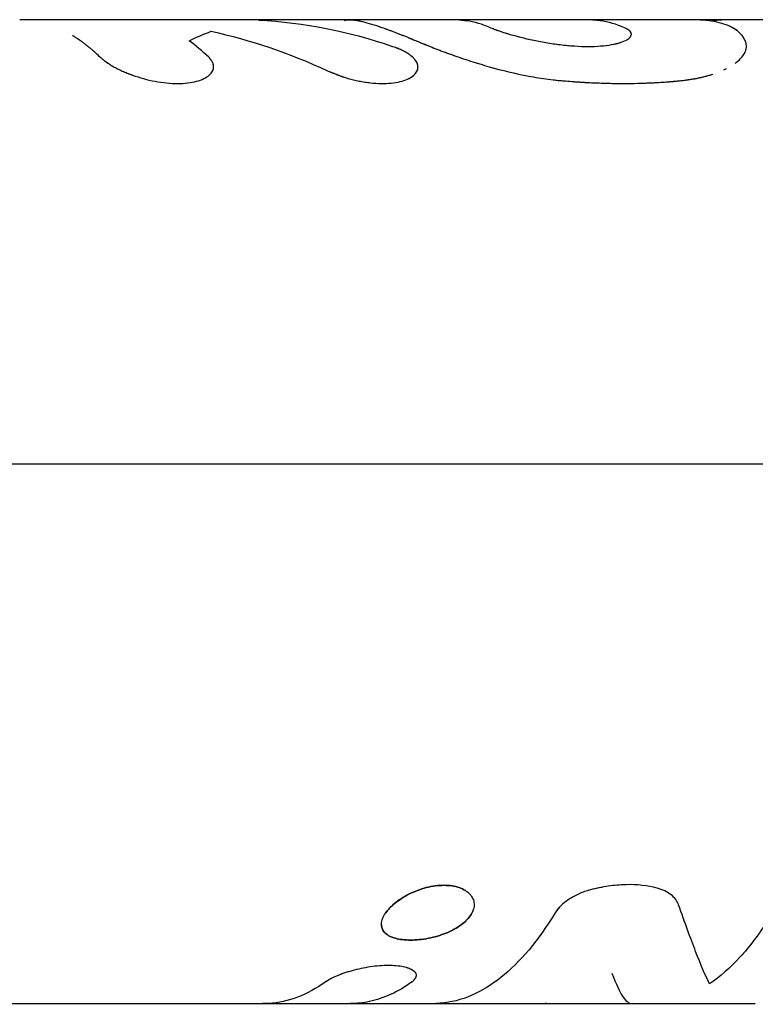
# Model space of a CAD drawing. Units: millimetres. Extents: x -11559 to 10367, y -7173 to 7456.
# Drawn here: x 576 to 613, y -25 to 25 of the extents above; entities that cross this region are included whole.
import ezdxf

# ---------------------------------------------------------------- set-up
doc = ezdxf.new("R2010")
doc.units = ezdxf.units.MM
doc.header["$LTSCALE"] = 20
doc.layers.add('2d', color=230, linetype='Continuous')

msp = doc.modelspace()

# ---------------------------------------------------------------- linework, layer by layer
at = {"layer": '2d'}
for p, q in [((592.522, 25), (575.779, 25)), ((598.099, 25), (592.522, 25)), ((598.1, 25), (598.1, 25)), ((604.262, 25), (598.1, 25)), ((598.1, 25), (598.1, 25)), ((611.812, 25), (604.262, 25)), ((651.806, 25), (611.827, 25)), ((573.674, 2.435), (727.33, 2.435)), ((563.029, -25), (588.119, -25)), ((588.119, -25), (602.034, -25)), ((602.034, -25), (613.152, -25))]:
    msp.add_line(p, q, dxfattribs=at)
for points in [[(581.322, 25), (581.308, 25), (581.294, 25), (581.281, 25)], [(581.361, 25), (581.348, 25), (581.335, 25), (581.322, 25)], [(587.924, 24.964), (588.105, 24.988), (588.285, 25), (588.465, 25)], [(594.738, 23.629), (592.5, 24.388), (590.216, 24.839), (587.924, 24.964)], [(598.1, 25), (598.1, 25), (598.1, 25), (598.1, 25)], [(599.698, 24.593), (599.289, 24.767), (598.877, 24.886), (598.462, 24.948)], [(606.506, 24.593), (606.097, 24.767), (605.685, 24.886), (605.27, 24.948)], [(578.225, 24.33), (578.225, 24.33), (578.225, 24.33), (578.225, 24.33)], [(584.38, 23.927), (584.757, 24.111), (585.13, 24.272), (585.501, 24.41)], [(585.501, 24.41), (587.502, 23.974), (589.481, 23.299), (591.413, 22.405)], [(585.377, 23.093), (585.051, 23.41), (584.718, 23.688), (584.38, 23.927)], [(611.546, 22.447), (611.595, 22.47), (611.643, 22.493), (611.689, 22.517)], [(606.674, 21.761), (606.674, 21.761), (606.674, 21.761), (606.674, 21.761)], [(595.09, -19.715), (595.09, -19.715), (595.09, -19.715), (595.09, -19.715)], [(591.325, -23.893), (590.39, -24.567), (589.415, -24.938), (588.436, -24.993)], [(588.436, -24.993), (588.349, -24.998), (588.243, -25), (588.119, -25)]]:
    msp.add_open_spline(points, degree=3, dxfattribs=at)
for points, knots in [([(592.278, 24.964), (592.297, 24.97), (592.313, 24.975), (592.335, 24.981), (592.344, 24.983), (592.355, 24.985), (592.359, 24.986), (592.362, 24.987), (592.363, 24.987), (592.363, 24.987), (592.363, 24.987), (592.381, 24.99), (592.406, 24.994), (592.431, 24.996), (592.448, 24.998), (592.456, 24.998), (592.483, 25), (592.502, 25), (592.522, 25)], [0, 0, 0, 0, 0.03125, 0.03125, 0.046875, 0.0546875, 0.0585938, 0.0605469, 0.0615234, 0.0615234, 0.0625, 0.0625, 0.09375, 0.109375, 0.109375, 0.125, 0.125, 0.1561657, 0.1561657, 0.1561657, 0.1561657]), ([(592.522, 25), (592.543, 25), (592.564, 25), (592.61, 24.998), (592.634, 24.996), (592.672, 24.993), (592.684, 24.992), (592.711, 24.989), (592.725, 24.988), (592.752, 24.985), (592.765, 24.983), (592.792, 24.979), (592.806, 24.977), (592.848, 24.971), (592.877, 24.967), (592.966, 24.951), (593.029, 24.939), (593.227, 24.895), (593.372, 24.858), (593.688, 24.767), (593.859, 24.714), (594.133, 24.621), (594.228, 24.588), (594.374, 24.536), (594.424, 24.518), (594.499, 24.49), (594.525, 24.481), (594.576, 24.462), (594.601, 24.453), (594.654, 24.433), (594.681, 24.422), (594.736, 24.402), (594.763, 24.392), (594.844, 24.36), (594.898, 24.339), (595.007, 24.297), (595.061, 24.276), (595.143, 24.243), (595.17, 24.232), (595.225, 24.211), (595.253, 24.2), (595.306, 24.178), (595.333, 24.168), (595.388, 24.145), (595.417, 24.134), (595.476, 24.11), (595.506, 24.098), (595.553, 24.079), (595.568, 24.073), (595.592, 24.063), (595.6, 24.06), (595.612, 24.055), (595.616, 24.053), (595.622, 24.051), (595.624, 24.05), (595.628, 24.049), (595.631, 24.048), (595.634, 24.046), (595.635, 24.046), (595.637, 24.045), (595.639, 24.044), (595.643, 24.043), (595.645, 24.042), (595.653, 24.038), (595.659, 24.036), (595.676, 24.029), (595.688, 24.024), (595.725, 24.009), (595.753, 23.997), (595.844, 23.959), (595.915, 23.93), (595.996, 23.895)], [0.1564064, 0.1564064, 0.1564064, 0.1564064, 0.1875, 0.1875, 0.21875, 0.21875, 0.234375, 0.234375, 0.25, 0.25, 0.265625, 0.265625, 0.28125, 0.28125, 0.3125, 0.3125, 0.375, 0.375, 0.5, 0.5, 0.625, 0.625, 0.6875, 0.6875, 0.71875, 0.71875, 0.734375, 0.734375, 0.75, 0.75, 0.765625, 0.765625, 0.78125, 0.78125, 0.8125, 0.8125, 0.84375, 0.84375, 0.859375, 0.859375, 0.875, 0.875, 0.890625, 0.890625, 0.90625, 0.90625, 0.921875, 0.921875, 0.9296875, 0.9296875, 0.9335938, 0.9335938, 0.9355469, 0.9355469, 0.9365234, 0.9365234, 0.9375, 0.9375, 0.9384766, 0.9384766, 0.9394531, 0.9394531, 0.9414062, 0.9414062, 0.9453125, 0.9453125, 0.953125, 0.953125, 0.96875, 0.96875, 1, 1, 1, 1]), ([(592.522, 25), (592.543, 25), (592.564, 25), (592.61, 24.998), (592.646, 24.995), (592.684, 24.992), (592.711, 24.989), (592.725, 24.988), (592.95, 24.961), (593.214, 24.904), (593.688, 24.767), (593.859, 24.714), (594.133, 24.621), (594.275, 24.572), (594.448, 24.509), (594.525, 24.481), (594.576, 24.462), (594.6, 24.453), (594.735, 24.402), (594.844, 24.361), (595.007, 24.297), (595.089, 24.265), (595.17, 24.232), (595.225, 24.211), (595.253, 24.199), (595.332, 24.168), (595.416, 24.135), (595.521, 24.092), (595.576, 24.07), (595.604, 24.058), (595.618, 24.053), (595.624, 24.05), (595.628, 24.049), (595.631, 24.047), (595.713, 24.014), (595.834, 23.965), (595.996, 23.895)], [0.1563943, 0.1563943, 0.1563943, 0.1563943, 0.1875, 0.1875, 0.21875, 0.234375, 0.234375, 0.25, 0.25, 0.5, 0.5, 0.625, 0.625, 0.6875, 0.71875, 0.734375, 0.734375, 0.75, 0.75, 0.8125, 0.8125, 0.84375, 0.859375, 0.859375, 0.875, 0.875, 0.90625, 0.921875, 0.9296875, 0.9335937, 0.9355469, 0.9365234, 0.9365234, 0.9375, 0.9375, 1, 1, 1, 1]), ([(598.1, 25), (598.1, 25), (598.1, 25), (598.1, 25), (598.101, 25), (598.11, 24.999), (598.129, 24.996), (598.167, 24.991), (598.19, 24.988), (598.201, 24.987), (598.208, 24.986), (598.213, 24.985), (598.23, 24.983), (598.255, 24.98), (598.29, 24.975), (598.309, 24.972), (598.319, 24.971), (598.323, 24.97), (598.326, 24.97), (598.328, 24.969), (598.356, 24.966), (598.4, 24.959), (598.462, 24.948)], [0.8589402, 0.8589402, 0.8589402, 0.8589402, 0.859375, 0.859375, 0.875, 0.875, 0.90625, 0.921875, 0.9296875, 0.9335937, 0.9335937, 0.9375, 0.9375, 0.953125, 0.9609375, 0.9648437, 0.9667969, 0.9677734, 0.9677734, 0.96875, 0.96875, 1, 1, 1, 1]), ([(598.107, 24.999), (598.121, 24.997), (598.156, 24.992), (598.279, 24.976), (598.371, 24.963), (598.462, 24.948)], [0.8805363, 0.8805363, 0.8805363, 0.8805363, 0.9375, 0.9375, 1, 1, 1, 1]), ([(599.698, 24.593), (599.739, 24.578), (599.775, 24.564), (599.821, 24.547), (599.842, 24.539), (599.863, 24.531), (599.872, 24.527), (599.876, 24.526), (599.879, 24.525), (599.879, 24.525), (599.916, 24.511), (599.967, 24.491), (600.024, 24.47), (600.051, 24.46), (600.063, 24.456), (600.071, 24.453), (600.074, 24.452), (600.115, 24.437), (600.151, 24.424), (600.225, 24.398), (600.262, 24.386), (600.34, 24.36), (600.401, 24.341), (600.466, 24.321), (600.511, 24.307), (600.535, 24.3), (600.735, 24.24), (600.932, 24.186), (601.358, 24.077), (601.577, 24.025), (602.033, 23.926), (602.268, 23.881), (602.754, 23.798), (603, 23.761), (603.487, 23.702), (603.727, 23.679), (604.207, 23.648), (604.439, 23.64), (604.885, 23.64), (605.096, 23.648), (605.496, 23.68), (605.679, 23.703), (606.183, 23.792), (606.447, 23.878), (606.703, 24.026), (606.766, 24.078), (606.825, 24.16), (606.846, 24.2), (606.854, 24.247), (606.854, 24.267), (606.854, 24.275), (606.854, 24.275), (606.853, 24.276)], [0, 0, 0, 0, 0.015625, 0.015625, 0.0234375, 0.0273438, 0.0292969, 0.0302734, 0.0302734, 0.03125, 0.03125, 0.046875, 0.0546875, 0.0585938, 0.0605469, 0.0605469, 0.0625, 0.0625, 0.078125, 0.078125, 0.09375, 0.09375, 0.109375, 0.1171875, 0.1171875, 0.125, 0.125, 0.1875, 0.1875, 0.25, 0.25, 0.3125, 0.3125, 0.375, 0.375, 0.4375, 0.4375, 0.5, 0.5, 0.5625, 0.5625, 0.625, 0.625, 0.75, 0.75, 0.8125, 0.8125, 0.84375, 0.859375, 0.8671875, 0.8671875, 0.8679687, 0.8679687, 0.8679687, 0.8679687]), ([(605.27, 24.948), (605.148, 24.963), (605.027, 24.976), (604.815, 24.989), (604.739, 24.992), (604.576, 24.997), (604.489, 24.999), (604.353, 25), (604.308, 25), (604.261, 25)], [0, 0, 0, 0, 0.0625, 0.0625, 0.09375, 0.09375, 0.125, 0.125, 0.1401433, 0.1401433, 0.1401433, 0.1401433]), ([(605.27, 24.948), (605.229, 24.954), (605.193, 24.958), (605.146, 24.963), (605.125, 24.965), (605.104, 24.968), (605.094, 24.969), (605.09, 24.969), (605.087, 24.969), (605.087, 24.969), (605.049, 24.973), (604.998, 24.977), (604.941, 24.981), (604.913, 24.983), (604.901, 24.984), (604.893, 24.984), (604.89, 24.985), (604.848, 24.987), (604.811, 24.989), (604.735, 24.992), (604.698, 24.994), (604.618, 24.996), (604.556, 24.997), (604.489, 24.998), (604.443, 24.999), (604.419, 24.999), (604.352, 25), (604.307, 25), (604.262, 25)], [0, 0, 0, 0, 0.015625, 0.015625, 0.0234375, 0.0273438, 0.0292969, 0.0302734, 0.0302734, 0.03125, 0.03125, 0.046875, 0.0546875, 0.0585938, 0.0605469, 0.0605469, 0.0625, 0.0625, 0.078125, 0.078125, 0.09375, 0.09375, 0.109375, 0.1171875, 0.1171875, 0.125, 0.125, 0.1401817, 0.1401817, 0.1401817, 0.1401817]), ([(606.853, 24.276), (606.853, 24.282), (606.852, 24.288), (606.847, 24.322), (606.831, 24.362), (606.794, 24.407), (606.772, 24.429), (606.762, 24.439), (606.754, 24.445), (606.75, 24.448), (606.733, 24.462), (606.709, 24.48), (606.675, 24.502), (606.656, 24.513), (606.647, 24.519), (606.642, 24.521), (606.64, 24.523), (606.638, 24.524), (606.611, 24.539), (606.567, 24.563), (606.506, 24.593)], [0.8679731, 0.8679731, 0.8679731, 0.8679731, 0.875, 0.875, 0.90625, 0.921875, 0.9296875, 0.9335937, 0.9335937, 0.9375, 0.9375, 0.953125, 0.9609375, 0.9648437, 0.9667969, 0.9677734, 0.9677734, 0.96875, 0.96875, 1, 1, 1, 1]), ([(612.654, 23.895), (612.638, 23.93), (612.623, 23.959), (612.604, 23.997), (612.598, 24.009), (612.59, 24.024), (612.587, 24.029), (612.584, 24.036), (612.582, 24.038), (612.58, 24.042), (612.58, 24.043), (612.579, 24.044), (612.579, 24.045), (612.578, 24.046), (612.578, 24.046), (612.577, 24.048), (612.577, 24.049), (612.576, 24.05), (612.575, 24.051), (612.574, 24.054), (612.573, 24.055), (612.57, 24.06), (612.568, 24.063), (612.562, 24.073), (612.559, 24.08), (612.547, 24.099), (612.54, 24.111), (612.524, 24.134), (612.516, 24.146), (612.501, 24.168), (612.493, 24.178), (612.477, 24.2), (612.468, 24.211), (612.45, 24.232), (612.441, 24.243), (612.412, 24.275), (612.391, 24.297), (612.348, 24.339), (612.325, 24.36), (612.288, 24.391), (612.276, 24.402), (612.251, 24.422), (612.237, 24.433), (612.211, 24.453), (612.198, 24.462), (612.172, 24.481), (612.158, 24.49), (612.117, 24.518), (612.089, 24.536), (612.002, 24.588), (611.94, 24.621), (611.745, 24.714), (611.601, 24.767), (611.285, 24.858), (611.113, 24.895), (610.836, 24.939), (610.74, 24.951), (610.592, 24.967), (610.542, 24.971), (610.465, 24.977), (610.439, 24.979), (610.388, 24.983), (610.362, 24.985), (610.308, 24.988), (610.28, 24.989), (610.225, 24.992), (610.197, 24.993), (610.115, 24.996), (610.059, 24.998), (609.949, 25), (609.893, 25), (609.837, 25)], [0, 0, 0, 0, 0.03125, 0.03125, 0.046875, 0.046875, 0.0546875, 0.0546875, 0.0585938, 0.0585938, 0.0605469, 0.0605469, 0.0615234, 0.0615234, 0.0625, 0.0625, 0.0634766, 0.0634766, 0.0644531, 0.0644531, 0.0664062, 0.0664062, 0.0703125, 0.0703125, 0.078125, 0.078125, 0.09375, 0.09375, 0.109375, 0.109375, 0.125, 0.125, 0.140625, 0.140625, 0.15625, 0.15625, 0.1875, 0.1875, 0.21875, 0.21875, 0.234375, 0.234375, 0.25, 0.25, 0.265625, 0.265625, 0.28125, 0.28125, 0.3125, 0.3125, 0.375, 0.375, 0.5, 0.5, 0.625, 0.625, 0.6875, 0.6875, 0.71875, 0.71875, 0.734375, 0.734375, 0.75, 0.75, 0.765625, 0.765625, 0.78125, 0.78125, 0.8125, 0.8125, 0.8437217, 0.8437217, 0.8437217, 0.8437217]), ([(612.654, 23.895), (612.638, 23.93), (612.623, 23.959), (612.604, 23.997), (612.595, 24.014), (612.586, 24.032), (612.582, 24.039), (612.58, 24.043), (612.579, 24.045), (612.578, 24.046), (612.578, 24.046), (612.563, 24.074), (612.54, 24.112), (612.516, 24.146), (612.501, 24.168), (612.493, 24.178), (612.451, 24.232), (612.413, 24.275), (612.348, 24.339), (612.313, 24.371), (612.276, 24.402), (612.251, 24.422), (612.237, 24.433), (612.02, 24.598), (611.759, 24.722), (611.285, 24.858), (611.113, 24.895), (610.836, 24.939), (610.693, 24.957), (610.517, 24.974), (610.439, 24.979), (610.388, 24.983), (610.362, 24.984), (610.225, 24.993), (610.115, 24.997), (609.949, 25), (609.893, 25), (609.838, 25)], [0, 0, 0, 0, 0.03125, 0.03125, 0.046875, 0.0546875, 0.0585938, 0.0605469, 0.0615234, 0.0615234, 0.0625, 0.0625, 0.09375, 0.109375, 0.109375, 0.125, 0.125, 0.1875, 0.1875, 0.21875, 0.234375, 0.234375, 0.25, 0.25, 0.5, 0.5, 0.625, 0.625, 0.6875, 0.71875, 0.734375, 0.734375, 0.75, 0.75, 0.8125, 0.8125, 0.8437088, 0.8437088, 0.8437088, 0.8437088]), ([(611.797, 25), (611.782, 25), (611.769, 25), (611.734, 24.999), (611.716, 24.999), (611.692, 24.998), (611.684, 24.998), (611.674, 24.998), (611.67, 24.998), (611.666, 24.998), (611.664, 24.998), (611.662, 24.998), (611.661, 24.998), (611.66, 24.997), (611.66, 24.997), (611.659, 24.997), (611.659, 24.997), (611.658, 24.997), (611.657, 24.997), (611.655, 24.997), (611.654, 24.997), (611.651, 24.997), (611.649, 24.997), (611.643, 24.997), (611.639, 24.997), (611.627, 24.996), (611.62, 24.996), (611.597, 24.995), (611.581, 24.994), (611.535, 24.992), (611.504, 24.99), (611.411, 24.983), (611.349, 24.977), (611.177, 24.957), (611.067, 24.94), (610.957, 24.92)], [0.7091474, 0.7091474, 0.7091474, 0.7091474, 0.71875, 0.71875, 0.734375, 0.734375, 0.7421875, 0.7421875, 0.7460938, 0.7460938, 0.7480469, 0.7480469, 0.7490234, 0.7490234, 0.7495117, 0.7495117, 0.75, 0.75, 0.7504883, 0.7504883, 0.7509766, 0.7509766, 0.7519531, 0.7519531, 0.7539062, 0.7539062, 0.7578125, 0.7578125, 0.765625, 0.765625, 0.78125, 0.78125, 0.8125, 0.8125, 0.8681879, 0.8681879, 0.8681879, 0.8681879]), ([(579.863, 23.093), (579.81, 23.145), (579.727, 23.224), (579.555, 23.379), (579.49, 23.436), (579.381, 23.529), (579.342, 23.562), (579.281, 23.611), (579.26, 23.628), (579.229, 23.654), (579.218, 23.662), (579.196, 23.68), (579.185, 23.688), (579.162, 23.706), (579.15, 23.716), (579.127, 23.733), (579.116, 23.742), (579.082, 23.768), (579.06, 23.785), (578.996, 23.833), (578.955, 23.863), (578.84, 23.946), (578.772, 23.993), (578.654, 24.072), (578.604, 24.104), (578.543, 24.143), (578.525, 24.154), (578.501, 24.169), (578.494, 24.173), (578.484, 24.179), (578.481, 24.181), (578.476, 24.184), (578.474, 24.185), (578.472, 24.187), (578.472, 24.187), (578.47, 24.188), (578.47, 24.188), (578.469, 24.188), (578.469, 24.188), (578.469, 24.189)], [0, 0, 0, 0, 0.0625, 0.0625, 0.09375, 0.09375, 0.109375, 0.109375, 0.1171875, 0.1171875, 0.1210938, 0.1210938, 0.125, 0.125, 0.1289062, 0.1289062, 0.1328125, 0.1328125, 0.140625, 0.140625, 0.15625, 0.15625, 0.1875, 0.1875, 0.21875, 0.21875, 0.234375, 0.234375, 0.2421875, 0.2421875, 0.2460938, 0.2460938, 0.2480469, 0.2480469, 0.2490234, 0.2490234, 0.2495117, 0.2495117, 0.25, 0.25, 0.25, 0.25]), ([(599.916, 24.51), (599.968, 24.491), (600.021, 24.471), (600.147, 24.425), (600.221, 24.399), (600.382, 24.347), (600.467, 24.32), (600.738, 24.24), (600.935, 24.185), (601.353, 24.078), (601.573, 24.026), (602.26, 23.877), (602.752, 23.791), (603.728, 23.673), (604.213, 23.64), (605.105, 23.64), (605.51, 23.673), (606.181, 23.791), (606.445, 23.877), (606.617, 23.976), (606.617, 23.976), (606.617, 23.976)], [0.0371473, 0.0371473, 0.0371473, 0.0371473, 0.0625, 0.0625, 0.09375, 0.09375, 0.125, 0.125, 0.1875, 0.1875, 0.25, 0.25, 0.375, 0.375, 0.5, 0.5, 0.625, 0.625, 0.75, 0.75, 0.7500581, 0.7500581, 0.7500581, 0.7500581]), ([(591.413, 22.405), (591.469, 22.382), (591.518, 22.362), (591.581, 22.336), (591.6, 22.328), (591.627, 22.318), (591.635, 22.314), (591.647, 22.309), (591.651, 22.308), (591.656, 22.305), (591.658, 22.305), (591.662, 22.303), (591.663, 22.303), (591.667, 22.301), (591.671, 22.299), (591.677, 22.297), (591.68, 22.296), (591.688, 22.292), (591.694, 22.29), (591.711, 22.283), (591.723, 22.279), (591.756, 22.265), (591.778, 22.256), (591.821, 22.239), (591.842, 22.231), (591.872, 22.219), (591.882, 22.216), (591.902, 22.208), (591.91, 22.205), (591.931, 22.197), (591.944, 22.192), (591.966, 22.183), (591.978, 22.179), (592.011, 22.166), (592.033, 22.158), (592.077, 22.142), (592.099, 22.134), (592.141, 22.119), (592.161, 22.112), (592.205, 22.097), (592.228, 22.089), (592.273, 22.075), (592.296, 22.067), (592.364, 22.046), (592.41, 22.032), (592.546, 21.992), (592.638, 21.968), (592.78, 21.933), (592.827, 21.922), (592.924, 21.901), (592.974, 21.891), (593.071, 21.872), (593.118, 21.863), (593.213, 21.846), (593.261, 21.838), (593.404, 21.816), (593.499, 21.803), (593.784, 21.771), (593.969, 21.759), (594.322, 21.754), (594.492, 21.761), (594.979, 21.809), (595.259, 21.878), (595.591, 22.027), (595.685, 22.083), (595.84, 22.207), (595.9, 22.275), (595.984, 22.417), (596.007, 22.491), (596.014, 22.645), (595.999, 22.723), (595.931, 22.878), (595.878, 22.955), (595.771, 23.07), (595.731, 23.107), (595.643, 23.18), (595.595, 23.216), (595.489, 23.288), (595.432, 23.323), (595.312, 23.39), (595.249, 23.422), (595.148, 23.469), (595.113, 23.485), (595.059, 23.508), (595.041, 23.515), (595.014, 23.526), (595.005, 23.53), (594.991, 23.536), (594.987, 23.537), (594.978, 23.541), (594.972, 23.543), (594.964, 23.546), (594.962, 23.547), (594.955, 23.55), (594.952, 23.551), (594.941, 23.555), (594.934, 23.558), (594.91, 23.567), (594.893, 23.573), (594.835, 23.594), (594.79, 23.611), (594.738, 23.629)], [0, 0, 0, 0, 0.015625, 0.015625, 0.023438, 0.023438, 0.027344, 0.027344, 0.029297, 0.029297, 0.030273, 0.030273, 0.03125, 0.03125, 0.032227, 0.032227, 0.033203, 0.033203, 0.035156, 0.035156, 0.039062, 0.039062, 0.046875, 0.046875, 0.054688, 0.054688, 0.058594, 0.058594, 0.0625, 0.0625, 0.066406, 0.066406, 0.070312, 0.070312, 0.078125, 0.078125, 0.085938, 0.085938, 0.09375, 0.09375, 0.101562, 0.101562, 0.109375, 0.109375, 0.125, 0.125, 0.15625, 0.15625, 0.171875, 0.171875, 0.1875, 0.1875, 0.203125, 0.203125, 0.21875, 0.21875, 0.25, 0.25, 0.3125, 0.3125, 0.375, 0.375, 0.5, 0.5, 0.5625, 0.5625, 0.625, 0.625, 0.6875, 0.6875, 0.75, 0.75, 0.8125, 0.8125, 0.84375, 0.84375, 0.875, 0.875, 0.90625, 0.90625, 0.9375, 0.9375, 0.953125, 0.953125, 0.960938, 0.960938, 0.964844, 0.964844, 0.966797, 0.966797, 0.96875, 0.96875, 0.970703, 0.970703, 0.972656, 0.972656, 0.976562, 0.976562, 0.984375, 0.984375, 1, 1, 1, 1]), ([(595.996, 23.895), (596.076, 23.863), (596.146, 23.835), (596.236, 23.798), (596.264, 23.787), (596.301, 23.771), (596.313, 23.766), (596.33, 23.759), (596.336, 23.757), (596.344, 23.754), (596.346, 23.753), (596.35, 23.751), (596.352, 23.75), (596.354, 23.749), (596.355, 23.749), (596.358, 23.748), (596.361, 23.747), (596.365, 23.745), (596.367, 23.744), (596.374, 23.741), (596.378, 23.74), (596.39, 23.735), (596.399, 23.731), (596.423, 23.721), (596.44, 23.714), (596.488, 23.694), (596.52, 23.681), (596.583, 23.656), (596.613, 23.643), (596.658, 23.625), (596.673, 23.619), (596.702, 23.608), (596.716, 23.602), (596.746, 23.59), (596.762, 23.584), (596.793, 23.572), (596.808, 23.565), (596.856, 23.547), (596.888, 23.534), (596.985, 23.497), (597.051, 23.471), (597.188, 23.419), (597.258, 23.393), (597.366, 23.353), (597.402, 23.34), (597.476, 23.313), (597.514, 23.299), (597.588, 23.272), (597.624, 23.259), (597.697, 23.233), (597.734, 23.219), (597.844, 23.18), (597.918, 23.154), (598.142, 23.076), (598.292, 23.025), (598.751, 22.872), (599.064, 22.774), (600.03, 22.491), (600.7, 22.321), (601.71, 22.118), (602.049, 22.059), (602.551, 21.986), (602.719, 21.963), (602.967, 21.935), (603.05, 21.926), (603.142, 21.917), (603.153, 21.916), (603.168, 21.914), (603.171, 21.914), (603.178, 21.913), (603.182, 21.913), (603.201, 21.911), (603.219, 21.91), (603.277, 21.904), (603.324, 21.9), (603.379, 21.895)], [0, 0, 0, 0, 0.03125, 0.03125, 0.046875, 0.046875, 0.054688, 0.054688, 0.058594, 0.058594, 0.060547, 0.060547, 0.061523, 0.061523, 0.0625, 0.0625, 0.063477, 0.063477, 0.064453, 0.064453, 0.066406, 0.066406, 0.070312, 0.070312, 0.078125, 0.078125, 0.09375, 0.09375, 0.109375, 0.109375, 0.117188, 0.117188, 0.125, 0.125, 0.132812, 0.132812, 0.140625, 0.140625, 0.15625, 0.15625, 0.1875, 0.1875, 0.21875, 0.21875, 0.234375, 0.234375, 0.25, 0.25, 0.265625, 0.265625, 0.28125, 0.28125, 0.3125, 0.3125, 0.375, 0.375, 0.5, 0.5, 0.75, 0.75, 0.875, 0.875, 0.9375, 0.9375, 0.96875, 0.96875, 0.972656, 0.972656, 0.974609, 0.974609, 0.976562, 0.976562, 0.984375, 0.984375, 1, 1, 1, 1]), ([(595.996, 23.895), (596.076, 23.863), (596.146, 23.835), (596.236, 23.798), (596.277, 23.781), (596.319, 23.764), (596.338, 23.756), (596.348, 23.752), (596.352, 23.75), (596.354, 23.749), (596.355, 23.749), (596.424, 23.721), (596.489, 23.694), (596.583, 23.656), (596.629, 23.637), (596.673, 23.619), (596.702, 23.608), (596.716, 23.602), (596.853, 23.547), (597.048, 23.472), (597.293, 23.38), (597.402, 23.34), (597.476, 23.313), (597.515, 23.298), (597.842, 23.18), (598.14, 23.075), (598.751, 22.872), (599.063, 22.774), (600.032, 22.49), (600.7, 22.321), (601.71, 22.118), (602.049, 22.059), (602.551, 21.986), (602.719, 21.963), (602.967, 21.935), (603.05, 21.926), (603.142, 21.917), (603.153, 21.916), (603.173, 21.914), (603.178, 21.913), (603.201, 21.911), (603.254, 21.906), (603.324, 21.9), (603.379, 21.895)], [0, 0, 0, 0, 0.03125, 0.03125, 0.046875, 0.054687, 0.058594, 0.060547, 0.061523, 0.061523, 0.0625, 0.0625, 0.09375, 0.09375, 0.109375, 0.117187, 0.117187, 0.125, 0.125, 0.1875, 0.21875, 0.234375, 0.234375, 0.25, 0.25, 0.375, 0.375, 0.5, 0.5, 0.75, 0.75, 0.875, 0.875, 0.9375, 0.9375, 0.96875, 0.96875, 0.972656, 0.972656, 0.976563, 0.976563, 0.984375, 1, 1, 1, 1]), ([(612.121, 22.78), (612.34, 22.941), (612.5, 23.113), (612.652, 23.389), (612.686, 23.494), (612.702, 23.647), (612.701, 23.698), (612.69, 23.773), (612.685, 23.797), (612.677, 23.825), (612.676, 23.828), (612.675, 23.833), (612.675, 23.834), (612.674, 23.836), (612.674, 23.837), (612.672, 23.843), (612.67, 23.848), (612.664, 23.865), (612.66, 23.879), (612.654, 23.895)], [0.5436508, 0.5436508, 0.5436508, 0.5436508, 0.75, 0.75, 0.875, 0.875, 0.9375, 0.9375, 0.96875, 0.96875, 0.9726562, 0.9726562, 0.9746094, 0.9746094, 0.9765625, 0.9765625, 0.984375, 0.984375, 1, 1, 1, 1]), ([(579.863, 23.093), (579.895, 23.068), (579.923, 23.045), (579.959, 23.016), (579.971, 23.007), (579.986, 22.995), (579.991, 22.991), (579.998, 22.986), (580, 22.984), (580.003, 22.981), (580.004, 22.981), (580.006, 22.979), (580.007, 22.978), (580.01, 22.976), (580.012, 22.974), (580.015, 22.972), (580.017, 22.97), (580.022, 22.966), (580.025, 22.964), (580.035, 22.956), (580.042, 22.951), (580.062, 22.935), (580.075, 22.925), (580.101, 22.905), (580.113, 22.895), (580.132, 22.881), (580.138, 22.877), (580.15, 22.868), (580.155, 22.864), (580.168, 22.854), (580.176, 22.848), (580.19, 22.838), (580.197, 22.833), (580.219, 22.817), (580.233, 22.807), (580.261, 22.787), (580.275, 22.778), (580.304, 22.758), (580.317, 22.749), (580.346, 22.73), (580.362, 22.72), (580.394, 22.7), (580.41, 22.69), (580.458, 22.66), (580.492, 22.641), (580.595, 22.582), (580.666, 22.545), (580.781, 22.487), (580.821, 22.468), (580.902, 22.43), (580.944, 22.41), (581.028, 22.373), (581.069, 22.355), (581.154, 22.319), (581.197, 22.301), (581.328, 22.249), (581.416, 22.215), (581.691, 22.116), (581.879, 22.057), (582.26, 21.952), (582.454, 21.907), (582.847, 21.832), (583.041, 21.804), (583.425, 21.766), (583.612, 21.756), (583.974, 21.756), (584.146, 21.766), (584.472, 21.804), (584.623, 21.833), (584.9, 21.907), (585.023, 21.952), (585.241, 22.058), (585.333, 22.118), (585.48, 22.248), (585.535, 22.318), (585.591, 22.43), (585.605, 22.468), (585.618, 22.525), (585.621, 22.544), (585.625, 22.583), (585.626, 22.602), (585.626, 22.628), (585.626, 22.634), (585.625, 22.641)], [0, 0, 0, 0, 0.015625, 0.015625, 0.0234375, 0.0234375, 0.0273438, 0.0273438, 0.0292969, 0.0292969, 0.0302734, 0.0302734, 0.03125, 0.03125, 0.0322266, 0.0322266, 0.0332031, 0.0332031, 0.0351562, 0.0351562, 0.0390625, 0.0390625, 0.046875, 0.046875, 0.0546875, 0.0546875, 0.0585938, 0.0585938, 0.0625, 0.0625, 0.0664062, 0.0664062, 0.0703125, 0.0703125, 0.078125, 0.078125, 0.0859375, 0.0859375, 0.09375, 0.09375, 0.1015625, 0.1015625, 0.109375, 0.109375, 0.125, 0.125, 0.15625, 0.15625, 0.171875, 0.171875, 0.1875, 0.1875, 0.203125, 0.203125, 0.21875, 0.21875, 0.25, 0.25, 0.3125, 0.3125, 0.375, 0.375, 0.4375, 0.4375, 0.5, 0.5, 0.5625, 0.5625, 0.625, 0.625, 0.6875, 0.6875, 0.75, 0.75, 0.8125, 0.8125, 0.84375, 0.84375, 0.859375, 0.859375, 0.875, 0.875, 0.8798855, 0.8798855, 0.8798855, 0.8798855]), ([(579.863, 23.093), (579.895, 23.068), (579.923, 23.045), (579.959, 23.016), (579.976, 23.003), (579.993, 22.989), (580.001, 22.983), (580.004, 22.981), (580.006, 22.979), (580.007, 22.979), (580.036, 22.955), (580.075, 22.924), (580.119, 22.891), (580.138, 22.877), (580.15, 22.868), (580.155, 22.864), (580.19, 22.838), (580.233, 22.807), (580.275, 22.778), (580.304, 22.758), (580.317, 22.75), (580.393, 22.7), (580.459, 22.66), (580.594, 22.583), (580.702, 22.525), (580.821, 22.468), (580.902, 22.43), (580.945, 22.41), (581.152, 22.318), (581.324, 22.248), (581.876, 22.05), (582.258, 21.944), (583.043, 21.795), (583.432, 21.756), (584.154, 21.756), (584.485, 21.796), (585.038, 21.944), (585.259, 22.053), (585.48, 22.248), (585.535, 22.317), (585.591, 22.43), (585.611, 22.486), (585.621, 22.544), (585.625, 22.583), (585.626, 22.602), (585.625, 22.662), (585.616, 22.722), (585.592, 22.791), (585.579, 22.821), (585.569, 22.84), (585.564, 22.851), (585.549, 22.877), (585.531, 22.906), (585.506, 22.941), (585.492, 22.959), (585.485, 22.968), (585.482, 22.972), (585.48, 22.975), (585.478, 22.977), (585.457, 23.004), (585.423, 23.043), (585.377, 23.093)], [0, 0, 0, 0, 0.015625, 0.015625, 0.023438, 0.027344, 0.029297, 0.030273, 0.030273, 0.03125, 0.03125, 0.046875, 0.054688, 0.058594, 0.058594, 0.0625, 0.0625, 0.078125, 0.085938, 0.085938, 0.09375, 0.09375, 0.125, 0.125, 0.15625, 0.171875, 0.171875, 0.1875, 0.1875, 0.25, 0.25, 0.375, 0.375, 0.5, 0.5, 0.625, 0.625, 0.75, 0.75, 0.8125, 0.8125, 0.84375, 0.859375, 0.859375, 0.875, 0.875, 0.90625, 0.921875, 0.929688, 0.929688, 0.9375, 0.9375, 0.953125, 0.960937, 0.964844, 0.966797, 0.967773, 0.967773, 0.96875, 0.96875, 1, 1, 1, 1]), ([(595.372, 23.356), (595.372, 23.356), (595.372, 23.356), (595.312, 23.39), (595.25, 23.422), (595.147, 23.47), (595.109, 23.487), (595.07, 23.503), (595.066, 23.505)], [0.90624999, 0.90624999, 0.90624999, 0.90624999, 0.90625, 0.90625, 0.9375, 0.9375, 0.953125, 0.95467866, 0.95467866, 0.95467866, 0.95467866]), ([(595.768, 23.071), (595.743, 23.095), (595.716, 23.12), (595.643, 23.18), (595.596, 23.216), (595.543, 23.252)], [0.82332571, 0.82332571, 0.82332571, 0.82332571, 0.84375, 0.84375, 0.87494191, 0.87494191, 0.87494191, 0.87494191]), ([(595.985, 22.75), (595.979, 22.767), (595.973, 22.784), (595.952, 22.829), (595.937, 22.858), (595.919, 22.887)], [0.7363953, 0.7363953, 0.7363953, 0.7363953, 0.75, 0.75, 0.77313265, 0.77313265, 0.77313265, 0.77313265]), ([(591.413, 22.405), (591.469, 22.382), (591.518, 22.362), (591.581, 22.336), (591.61, 22.324), (591.639, 22.312), (591.652, 22.307), (591.658, 22.305), (591.662, 22.303), (591.662, 22.303), (591.712, 22.283), (591.779, 22.256), (591.852, 22.227), (591.882, 22.216), (591.902, 22.208), (591.909, 22.205), (591.967, 22.183), (592.034, 22.158), (592.099, 22.134), (592.141, 22.119), (592.161, 22.113), (592.273, 22.074), (592.365, 22.045), (592.545, 21.992), (592.684, 21.955), (592.827, 21.922), (592.924, 21.901), (592.975, 21.89), (593.213, 21.843), (593.403, 21.814), (593.976, 21.75), (594.329, 21.745), (594.978, 21.809), (595.259, 21.879), (595.611, 22.036), (595.72, 22.105), (595.804, 22.18)], [0, 0, 0, 0, 0.015625, 0.015625, 0.0234375, 0.0273438, 0.0292969, 0.0302734, 0.0302734, 0.03125, 0.03125, 0.046875, 0.0546875, 0.0585938, 0.0585938, 0.0625, 0.0625, 0.078125, 0.0859375, 0.0859375, 0.09375, 0.09375, 0.125, 0.125, 0.15625, 0.171875, 0.171875, 0.1875, 0.1875, 0.25, 0.25, 0.375, 0.375, 0.5, 0.5, 0.5741032, 0.5741032, 0.5741032, 0.5741032]), ([(595.905, 22.29), (595.919, 22.308), (595.931, 22.327), (595.967, 22.388), (595.985, 22.431), (595.996, 22.475)], [0.60840029, 0.60840029, 0.60840029, 0.60840029, 0.625, 0.625, 0.66173524, 0.66173524, 0.66173524, 0.66173524]), ([(609.306, 21.895), (609.399, 21.906), (609.48, 21.916), (609.583, 21.93), (609.615, 21.934), (609.658, 21.939), (609.672, 21.941), (609.691, 21.944), (609.697, 21.944), (609.706, 21.946), (609.709, 21.946), (609.714, 21.947), (609.715, 21.947), (609.718, 21.947), (609.719, 21.947), (609.723, 21.948), (609.726, 21.948), (609.73, 21.949), (609.733, 21.949), (609.74, 21.95), (609.744, 21.951), (609.758, 21.953), (609.768, 21.954), (609.795, 21.958), (609.813, 21.961), (609.867, 21.968), (609.901, 21.974), (609.968, 21.984), (610, 21.989), (610.047, 21.997), (610.062, 22), (610.092, 22.005), (610.106, 22.007), (610.136, 22.013), (610.152, 22.016), (610.183, 22.022), (610.198, 22.025), (610.244, 22.034), (610.275, 22.04), (610.366, 22.059), (610.427, 22.073), (610.548, 22.103), (610.608, 22.118), (610.698, 22.142), (610.728, 22.151), (610.787, 22.168), (610.818, 22.177), (610.876, 22.194), (610.904, 22.203), (610.952, 22.218), (610.972, 22.225), (610.993, 22.232)], [0, 0, 0, 0, 0.03125, 0.03125, 0.046875, 0.046875, 0.0546875, 0.0546875, 0.0585938, 0.0585938, 0.0605469, 0.0605469, 0.0615234, 0.0615234, 0.0625, 0.0625, 0.0634766, 0.0634766, 0.0644531, 0.0644531, 0.0664062, 0.0664062, 0.0703125, 0.0703125, 0.078125, 0.078125, 0.09375, 0.09375, 0.109375, 0.109375, 0.1171875, 0.1171875, 0.125, 0.125, 0.1328125, 0.1328125, 0.140625, 0.140625, 0.15625, 0.15625, 0.1875, 0.1875, 0.21875, 0.21875, 0.234375, 0.234375, 0.25, 0.25, 0.265625, 0.265625, 0.2771567, 0.2771567, 0.2771567, 0.2771567]), ([(603.379, 21.895), (603.553, 21.882), (603.705, 21.87), (603.9, 21.855), (603.96, 21.851), (604.041, 21.845), (604.067, 21.843), (604.103, 21.841), (604.115, 21.84), (604.132, 21.839), (604.138, 21.839), (604.146, 21.838), (604.149, 21.838), (604.154, 21.837), (604.157, 21.837), (604.163, 21.837), (604.168, 21.837), (604.176, 21.836), (604.18, 21.836), (604.192, 21.835), (604.2, 21.834), (604.224, 21.833), (604.24, 21.832), (604.287, 21.829), (604.319, 21.827), (604.416, 21.821), (604.48, 21.817), (604.673, 21.806), (604.803, 21.8), (605.062, 21.789), (605.19, 21.784), (605.445, 21.775), (605.572, 21.772), (605.95, 21.763), (606.2, 21.761), (606.692, 21.761), (606.936, 21.763), (607.301, 21.772), (607.422, 21.775), (607.604, 21.782), (607.665, 21.784), (607.786, 21.789), (607.846, 21.792), (607.968, 21.797), (608.03, 21.8), (608.15, 21.807), (608.21, 21.81), (608.387, 21.821), (608.503, 21.828), (608.671, 21.841), (608.728, 21.845), (608.815, 21.852), (608.844, 21.854), (608.888, 21.858), (608.903, 21.859), (608.925, 21.861), (608.933, 21.862), (608.944, 21.863), (608.948, 21.863), (608.955, 21.863), (608.96, 21.864), (608.966, 21.864), (608.967, 21.865), (608.972, 21.865), (608.975, 21.865), (608.982, 21.866), (608.988, 21.866), (609.004, 21.868), (609.015, 21.869), (609.051, 21.872), (609.077, 21.874), (609.163, 21.882), (609.23, 21.888), (609.306, 21.895)], [0, 0, 0, 0, 0.0625, 0.0625, 0.09375, 0.09375, 0.109375, 0.109375, 0.117188, 0.117188, 0.121094, 0.121094, 0.123047, 0.123047, 0.125, 0.125, 0.126953, 0.126953, 0.128906, 0.128906, 0.132812, 0.132812, 0.140625, 0.140625, 0.15625, 0.15625, 0.1875, 0.1875, 0.25, 0.25, 0.3125, 0.3125, 0.375, 0.375, 0.5, 0.5, 0.625, 0.625, 0.6875, 0.6875, 0.71875, 0.71875, 0.75, 0.75, 0.78125, 0.78125, 0.8125, 0.8125, 0.875, 0.875, 0.90625, 0.90625, 0.921875, 0.921875, 0.929688, 0.929688, 0.933594, 0.933594, 0.935547, 0.935547, 0.9375, 0.9375, 0.939453, 0.939453, 0.941406, 0.941406, 0.945312, 0.945312, 0.953125, 0.953125, 0.96875, 0.96875, 1, 1, 1, 1]), ([(603.379, 21.895), (603.553, 21.882), (603.781, 21.864), (603.989, 21.849), (604.079, 21.843), (604.121, 21.84), (604.141, 21.838), (604.149, 21.838), (604.154, 21.837), (604.156, 21.837), (604.287, 21.828), (604.415, 21.821), (604.673, 21.806), (604.804, 21.8), (605.448, 21.772), (605.955, 21.761), (606.691, 21.761), (606.936, 21.763), (607.301, 21.772), (607.483, 21.777), (607.665, 21.784), (607.786, 21.789), (607.845, 21.792), (608.03, 21.8), (608.151, 21.807), (608.387, 21.821), (608.503, 21.828), (608.671, 21.84), (608.757, 21.847), (608.859, 21.855), (608.91, 21.86), (608.936, 21.862), (608.948, 21.863), (608.955, 21.863), (608.96, 21.864), (609.039, 21.871), (609.154, 21.881), (609.306, 21.895)], [0, 0, 0, 0, 0.0625, 0.09375, 0.109375, 0.117188, 0.121094, 0.123047, 0.123047, 0.125, 0.125, 0.1875, 0.1875, 0.25, 0.25, 0.5, 0.5, 0.625, 0.625, 0.6875, 0.71875, 0.71875, 0.75, 0.75, 0.8125, 0.8125, 0.875, 0.875, 0.90625, 0.921875, 0.929688, 0.933594, 0.935547, 0.935547, 0.9375, 0.9375, 1, 1, 1, 1]), ([(597.333, -18.99), (597.19, -18.99), (597.042, -19), (596.738, -19.041), (596.585, -19.071), (596.127, -19.188), (595.824, -19.304), (595.406, -19.516), (595.274, -19.592), (595.024, -19.757), (594.909, -19.842), (594.593, -20.109), (594.427, -20.296), (594.203, -20.661), (594.148, -20.837), (594.155, -21.078), (594.172, -21.153), (594.236, -21.293), (594.282, -21.356), (594.464, -21.532), (594.638, -21.62), (594.973, -21.713), (595.093, -21.735), (595.35, -21.766), (595.487, -21.773), (595.633, -21.773), (595.924, -21.773), (596.227, -21.743), (596.857, -21.62), (597.159, -21.532), (597.739, -21.297), (597.993, -21.159), (598.429, -20.835), (598.595, -20.663), (598.821, -20.293), (598.872, -20.109), (598.857, -19.841), (598.837, -19.756), (598.766, -19.592), (598.716, -19.516), (598.522, -19.303), (598.339, -19.188), (597.998, -19.07), (597.876, -19.041), (597.613, -19), (597.476, -18.99), (597.333, -18.99)], [0, 0, 0, 0, 0.03125, 0.03125, 0.0625, 0.0625, 0.125, 0.125, 0.15625, 0.15625, 0.1875, 0.1875, 0.25, 0.25, 0.3125, 0.3125, 0.34375, 0.34375, 0.375, 0.375, 0.4375, 0.4375, 0.46875, 0.46875, 0.5, 0.5, 0.5, 0.5625, 0.5625, 0.625, 0.625, 0.6875, 0.6875, 0.75, 0.75, 0.8125, 0.8125, 0.84375, 0.84375, 0.875, 0.875, 0.9375, 0.9375, 0.96875, 0.96875, 1, 1, 1, 1]), ([(597.333, -18.99), (597.047, -18.99), (596.738, -19.032), (596.127, -19.188), (595.824, -19.304), (595.268, -19.586), (595.014, -19.753), (594.63, -20.078), (594.486, -20.231), (594.378, -20.383)], [0, 0, 0, 0, 0.0625, 0.0625, 0.125, 0.125, 0.1875, 0.1875, 0.2391345, 0.2391345, 0.2391345, 0.2391345]), ([(598.674, -19.471), (598.667, -19.462), (598.659, -19.453), (598.522, -19.303), (598.339, -19.188), (597.885, -19.031), (597.618, -18.99), (597.333, -18.99)], [0.8711849, 0.8711849, 0.8711849, 0.8711849, 0.875, 0.875, 0.9375, 0.9375, 1, 1, 1, 1]), ([(608.169, -19.135), (607.692, -19.004), (607.15, -18.943), (606.279, -18.966), (605.982, -18.992), (605.378, -19.081), (605.075, -19.143), (604.77, -19.222)], [0, 0, 0, 0, 0.5, 0.5, 0.75, 0.75, 1, 1, 1, 1]), ([(608.169, -19.135), (607.691, -19.004), (607.15, -18.943), (605.989, -18.973), (605.381, -19.064), (604.77, -19.222)], [0, 0, 0, 0, 0.5, 0.5, 1, 1, 1, 1]), ([(604.77, -19.222), (604.573, -19.273), (604.385, -19.339), (604.017, -19.502), (603.845, -19.595), (603.528, -19.803), (603.389, -19.914), (603.15, -20.146), (603.056, -20.263), (602.984, -20.381)], [0, 0, 0, 0, 0.25, 0.25, 0.5, 0.5, 0.75, 0.75, 1, 1, 1, 1]), ([(604.77, -19.222), (604.574, -19.273), (604.385, -19.339), (604.016, -19.502), (603.845, -19.595), (603.528, -19.803), (603.389, -19.914), (603.151, -20.146), (603.056, -20.263), (602.984, -20.381)], [0, 0, 0, 0, 0.25, 0.25, 0.5, 0.5, 0.75, 0.75, 1, 1, 1, 1]), ([(609.254, -19.98), (609.185, -19.788), (609.058, -19.617), (608.685, -19.325), (608.45, -19.212), (608.169, -19.135)], [0, 0, 0, 0, 0.5, 0.5, 1, 1, 1, 1]), ([(609.254, -19.98), (609.185, -19.788), (609.058, -19.618), (608.685, -19.325), (608.45, -19.212), (608.169, -19.135)], [0, 0, 0, 0, 0.5, 0.5, 1, 1, 1, 1]), ([(610.831, -24.001), (610.613, -23.579), (610.38, -23.027), (609.86, -21.68), (609.575, -20.884), (609.254, -19.98)], [0, 0, 0, 0, 0.5, 0.5, 1, 1, 1, 1]), ([(595.633, -21.773), (595.924, -21.773), (596.227, -21.743), (596.857, -21.62), (597.159, -21.532), (597.739, -21.297), (597.992, -21.159), (598.43, -20.835), (598.595, -20.663), (598.765, -20.385), (598.806, -20.293), (598.831, -20.202)], [0.5, 0.5, 0.5, 0.5, 0.5625, 0.5625, 0.625, 0.625, 0.6875, 0.6875, 0.75, 0.75, 0.7812462, 0.7812462, 0.7812462, 0.7812462]), ([(602.984, -20.381), (602.138, -21.786), (601.204, -22.9), (599.239, -24.456), (598.208, -24.898), (597.171, -24.984)], [0, 0, 0, 0, 0.5, 0.5, 1, 1, 1, 1]), ([(594.152, -20.998), (594.155, -21.078), (594.172, -21.153), (594.236, -21.293), (594.282, -21.356), (594.465, -21.532), (594.638, -21.621), (595.084, -21.743), (595.342, -21.773), (595.633, -21.773)], [0.3125025, 0.3125025, 0.3125025, 0.3125025, 0.34375, 0.34375, 0.375, 0.375, 0.4375, 0.4375, 0.5, 0.5, 0.5, 0.5]), ([(613.8, -20.753), (613.344, -21.469), (612.866, -22.102), (611.87, -23.189), (611.358, -23.641), (610.831, -24.001)], [0, 0, 0, 0, 0.003848892, 0.003848892, 0.007697785, 0.007697785, 0.007697785, 0.007697785]), ([(595.719, -23.893), (595.735, -23.878), (595.749, -23.864), (595.766, -23.846), (595.772, -23.841), (595.779, -23.833), (595.781, -23.831), (595.784, -23.827), (595.785, -23.826), (595.787, -23.824), (595.788, -23.824), (595.791, -23.821), (595.792, -23.819), (595.796, -23.816), (595.797, -23.814), (595.802, -23.809), (595.805, -23.806), (595.813, -23.796), (595.819, -23.79), (595.829, -23.778), (595.834, -23.772), (595.841, -23.763), (595.843, -23.761), (595.848, -23.755), (595.85, -23.753), (595.855, -23.747), (595.857, -23.743), (595.862, -23.736), (595.865, -23.733), (595.872, -23.723), (595.876, -23.716), (595.889, -23.697), (595.897, -23.684), (595.909, -23.66), (595.915, -23.648), (595.921, -23.631), (595.923, -23.625), (595.926, -23.614), (595.927, -23.609), (595.93, -23.597), (595.931, -23.591), (595.932, -23.579), (595.932, -23.573), (595.932, -23.556), (595.931, -23.544), (595.926, -23.52), (595.923, -23.508), (595.914, -23.485), (595.908, -23.473), (595.894, -23.45), (595.887, -23.439), (595.869, -23.417), (595.859, -23.406), (595.827, -23.373), (595.801, -23.352), (595.742, -23.311), (595.709, -23.292), (595.638, -23.255), (595.599, -23.238), (595.471, -23.188), (595.374, -23.16), (595.158, -23.114), (595.039, -23.096), (594.78, -23.073), (594.643, -23.067), (594.354, -23.067), (594.205, -23.073), (593.897, -23.097), (593.741, -23.114), (593.426, -23.161), (593.271, -23.189), (592.964, -23.254), (592.811, -23.291), (592.514, -23.373), (592.375, -23.416), (592.172, -23.485), (592.106, -23.509), (591.981, -23.556), (591.922, -23.58), (591.808, -23.628), (591.754, -23.653), (591.678, -23.689), (591.654, -23.702), (591.619, -23.72), (591.607, -23.726), (591.59, -23.735), (591.584, -23.738), (591.573, -23.744), (591.568, -23.747), (591.557, -23.753), (591.553, -23.756), (591.543, -23.761), (591.538, -23.764), (591.523, -23.773), (591.513, -23.779), (591.492, -23.791), (591.482, -23.797), (591.466, -23.806), (591.461, -23.81), (591.453, -23.814), (591.45, -23.816), (591.445, -23.819), (591.442, -23.821), (591.437, -23.824), (591.436, -23.825), (591.433, -23.827), (591.431, -23.828), (591.425, -23.831), (591.422, -23.834), (591.41, -23.841), (591.401, -23.846), (591.372, -23.864), (591.35, -23.878), (591.325, -23.893)], [0, 0, 0, 0, 0.015625, 0.015625, 0.023438, 0.023438, 0.027344, 0.027344, 0.029297, 0.029297, 0.03125, 0.03125, 0.033203, 0.033203, 0.035156, 0.035156, 0.039062, 0.039062, 0.046875, 0.046875, 0.054688, 0.054688, 0.058594, 0.058594, 0.0625, 0.0625, 0.066406, 0.066406, 0.070312, 0.070312, 0.078125, 0.078125, 0.09375, 0.09375, 0.109375, 0.109375, 0.117188, 0.117188, 0.125, 0.125, 0.132812, 0.132812, 0.140625, 0.140625, 0.15625, 0.15625, 0.171875, 0.171875, 0.1875, 0.1875, 0.203125, 0.203125, 0.21875, 0.21875, 0.25, 0.25, 0.28125, 0.28125, 0.3125, 0.3125, 0.375, 0.375, 0.4375, 0.4375, 0.5, 0.5, 0.5625, 0.5625, 0.625, 0.625, 0.6875, 0.6875, 0.75, 0.75, 0.8125, 0.8125, 0.84375, 0.84375, 0.875, 0.875, 0.90625, 0.90625, 0.921875, 0.921875, 0.929688, 0.929688, 0.933594, 0.933594, 0.9375, 0.9375, 0.941406, 0.941406, 0.945312, 0.945312, 0.953125, 0.953125, 0.960938, 0.960938, 0.964844, 0.964844, 0.966797, 0.966797, 0.96875, 0.96875, 0.970703, 0.970703, 0.972656, 0.972656, 0.976562, 0.976562, 0.984375, 0.984375, 1, 1, 1, 1]), ([(595.719, -23.893), (595.735, -23.878), (595.749, -23.864), (595.766, -23.846), (595.774, -23.838), (595.782, -23.83), (595.785, -23.826), (595.787, -23.824), (595.788, -23.824), (595.802, -23.809), (595.819, -23.79), (595.837, -23.769), (595.843, -23.761), (595.848, -23.755), (595.85, -23.753), (595.873, -23.722), (595.89, -23.697), (595.909, -23.66), (595.917, -23.642), (595.923, -23.625), (595.926, -23.614), (595.927, -23.609), (595.933, -23.579), (595.933, -23.544), (595.923, -23.508), (595.914, -23.485), (595.908, -23.473), (595.888, -23.439), (595.87, -23.417), (595.827, -23.373), (595.8, -23.352), (595.654, -23.251), (595.483, -23.183), (595.049, -23.091), (594.787, -23.067), (594.21, -23.067), (593.899, -23.091), (593.426, -23.161), (593.271, -23.189), (592.964, -23.254), (592.811, -23.292), (592.589, -23.353), (592.517, -23.374), (592.376, -23.417), (592.308, -23.439), (592.103, -23.509), (591.98, -23.556), (591.808, -23.628), (591.727, -23.665), (591.642, -23.708), (591.601, -23.729), (591.584, -23.738), (591.573, -23.744), (591.567, -23.748), (591.543, -23.761), (591.513, -23.778), (591.477, -23.8), (591.458, -23.811), (591.45, -23.816), (591.445, -23.819), (591.441, -23.822), (591.413, -23.839), (591.376, -23.862), (591.325, -23.893)], [0, 0, 0, 0, 0.015625, 0.015625, 0.023437, 0.027344, 0.029297, 0.029297, 0.03125, 0.03125, 0.046875, 0.054688, 0.058594, 0.058594, 0.0625, 0.0625, 0.09375, 0.09375, 0.109375, 0.117188, 0.117188, 0.125, 0.125, 0.15625, 0.171875, 0.171875, 0.1875, 0.1875, 0.21875, 0.21875, 0.25, 0.25, 0.375, 0.375, 0.5, 0.5, 0.625, 0.625, 0.6875, 0.6875, 0.75, 0.75, 0.78125, 0.78125, 0.8125, 0.8125, 0.875, 0.875, 0.90625, 0.921875, 0.929688, 0.933594, 0.933594, 0.9375, 0.9375, 0.953125, 0.960938, 0.964844, 0.966797, 0.966797, 0.96875, 0.96875, 1, 1, 1, 1]), ([(605.863, -23.45), (606.074, -24.006), (606.262, -24.417), (606.616, -24.933), (606.782, -25.038), (606.951, -24.988)], [0, 0, 0, 0, 0.5, 0.5, 1, 1, 1, 1]), ([(595.719, -23.893), (595.364, -24.149), (595.004, -24.361), (594.277, -24.696), (593.908, -24.82), (593.217, -24.966), (592.895, -25), (592.572, -25)], [0, 0, 0, 0, 0.002599146, 0.002599146, 0.005198293, 0.005198293, 0.007453793, 0.007453793, 0.007453793, 0.007453793]), ([(595.719, -23.893), (595.364, -24.149), (595.004, -24.361), (594.64, -24.528), (594.64, -24.528), (594.64, -24.528)], [0, 0, 0, 0, 0.002599146, 0.002599146, 0.002599199, 0.002599199, 0.002599199, 0.002599199]), ([(597.171, -24.984), (597.149, -24.986), (597.13, -24.988), (597.106, -24.99), (597.098, -24.991), (597.088, -24.992), (597.085, -24.992), (597.081, -24.992), (597.079, -24.992), (597.077, -24.993), (597.076, -24.993), (597.075, -24.993), (597.075, -24.993), (597.073, -24.993), (597.072, -24.993), (597.07, -24.993), (597.068, -24.993), (597.065, -24.993), (597.063, -24.994), (597.057, -24.994), (597.053, -24.994), (597.041, -24.995), (597.033, -24.996), (597.019, -24.996), (597.012, -24.997), (597.002, -24.997), (596.999, -24.997), (596.993, -24.998), (596.99, -24.998), (596.984, -24.998), (596.98, -24.998), (596.974, -24.999), (596.971, -24.999), (596.961, -24.999), (596.956, -24.999), (596.945, -25), (596.939, -25), (596.93, -25), (596.926, -25), (596.92, -25), (596.918, -25), (596.916, -25)], [0, 0, 0, 0, 0.015625, 0.015625, 0.0234375, 0.0234375, 0.02734375, 0.02734375, 0.02929688, 0.02929688, 0.03027344, 0.03027344, 0.03125, 0.03125, 0.03222656, 0.03222656, 0.03320312, 0.03320312, 0.03515625, 0.03515625, 0.0390625, 0.0390625, 0.046875, 0.046875, 0.0546875, 0.0546875, 0.05859375, 0.05859375, 0.0625, 0.0625, 0.06640625, 0.06640625, 0.0703125, 0.0703125, 0.078125, 0.078125, 0.0859375, 0.0859375, 0.09375, 0.09375, 0.09690249, 0.09690249, 0.09690249, 0.09690249]), ([(597.171, -24.984), (597.149, -24.986), (597.13, -24.988), (597.106, -24.99), (597.095, -24.991), (597.084, -24.992), (597.079, -24.992), (597.076, -24.993), (597.075, -24.993), (597.075, -24.993), (597.057, -24.994), (597.033, -24.996), (597.009, -24.997), (596.999, -24.997), (596.993, -24.998), (596.991, -24.998), (596.973, -24.999), (596.955, -24.999), (596.939, -25), (596.93, -25), (596.926, -25), (596.92, -25), (596.918, -25), (596.916, -25)], [0, 0, 0, 0, 0.015625, 0.015625, 0.0234375, 0.02734375, 0.02929688, 0.03027344, 0.03027344, 0.03125, 0.03125, 0.046875, 0.0546875, 0.05859375, 0.05859375, 0.0625, 0.0625, 0.078125, 0.0859375, 0.0859375, 0.09375, 0.09375, 0.09688924, 0.09688924, 0.09688924, 0.09688924]), ([(602.034, -25), (602.041, -25), (602.049, -25), (602.121, -25), (602.182, -24.999), (602.269, -24.997), (602.297, -24.997), (602.337, -24.995), (602.35, -24.995), (602.369, -24.994), (602.375, -24.994), (602.385, -24.993), (602.388, -24.993), (602.394, -24.993), (602.397, -24.993), (602.402, -24.993), (602.404, -24.993), (602.408, -24.992), (602.41, -24.992), (602.417, -24.992), (602.422, -24.992), (602.436, -24.991), (602.447, -24.99), (602.481, -24.988), (602.507, -24.986), (602.536, -24.984)], [0.90273752, 0.90273752, 0.90273752, 0.90273752, 0.90625, 0.90625, 0.9375, 0.9375, 0.953125, 0.953125, 0.9609375, 0.9609375, 0.96484375, 0.96484375, 0.96679688, 0.96679688, 0.96875, 0.96875, 0.97070312, 0.97070312, 0.97265625, 0.97265625, 0.9765625, 0.9765625, 0.984375, 0.984375, 1, 1, 1, 1]), ([(602.034, -25), (602.041, -25), (602.049, -25), (602.121, -25), (602.182, -24.999), (602.269, -24.997), (602.311, -24.996), (602.356, -24.995), (602.378, -24.994), (602.388, -24.993), (602.394, -24.993), (602.398, -24.993), (602.432, -24.991), (602.478, -24.989), (602.536, -24.984)], [0.90274149, 0.90274149, 0.90274149, 0.90274149, 0.90625, 0.90625, 0.9375, 0.9375, 0.953125, 0.9609375, 0.96484375, 0.96679687, 0.96679687, 0.96875, 0.96875, 1, 1, 1, 1])]:
    msp.add_open_spline(points, degree=3, knots=knots, dxfattribs=at)

doc.saveas('drawing.dxf')
